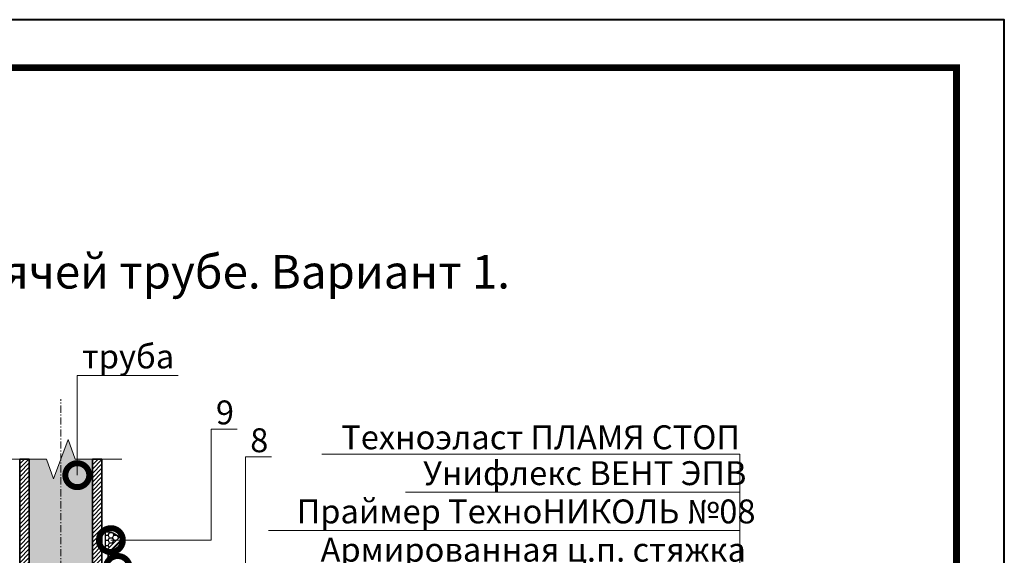
# Model space of a CAD drawing. Units: millimetres. Extents: x 76916 to 116339, y -41230 to 2974.
# Drawn here: x 87010 to 88039, y -7100 to -6540 of the extents above; entities that cross this region are included whole.
import ezdxf
from ezdxf import colors
from ezdxf.entities.mleader import LeaderData, LeaderLine
from ezdxf.enums import TextEntityAlignment as Align
from ezdxf.math import Vec2, Vec3

# ---------------------------------------------------------------- set-up
doc = ezdxf.new("R2010")
doc.units = ezdxf.units.MM
doc.linetypes.add('Штрих-пунктирная', pattern=[20, 7.5, -2, 1, -2, 7.5])
doc.layers.get('0').update_dxf_attribs({"lineweight": 30})
for name, color, linetype, lineweight, true_color in [('TN-АННОТАЦИИ', 7, 'Continuous', 20, 0x000000), ('TN-АННТОТАЦИИ', 7, 'Continuous', 20, 0x000000), ('TN-ТАБЛИЦЫ', 7, 'Continuous', 40, 0x000000)]:
    doc.layers.add(name, color=color, linetype=linetype, lineweight=lineweight, true_color=true_color)
for name, color, linetype, lineweight in [('TN-ГЕРМЕТИК', 20, 'Continuous', 30), ('TN-МЕТАЛЛ КОНСТРУКЦИИ', 162, 'Continuous', 35), ('Пластик', 114, 'Continuous', 25)]:
    doc.layers.add(name, color=color, linetype=linetype, lineweight=lineweight)
doc.styles.get("Standard").update_dxf_attribs({"font": 'txt.shx'})
doc.styles.add('TN-Текст', font='isocpeur.ttf')
doc.styles.add('ПТС-Текст-Аннотативный', font='isocpeur.ttf')

# ---------------------------------------------------------------- blocks, each defined once
blk = doc.blocks.new('*U23')
blk.add_lwpolyline([(0, 0), (210, 0), (210, 297), (0, 297)], close=True)
at = {"const_width": 0.7}
blk.add_lwpolyline([(20, 5), (205, 5), (205, 292), (20, 292)], close=True, dxfattribs=at)
at = {"color": 0, "lineweight": 30, "flags": 104}
blk.add_attdef('ФОРМА6', text='', height=3.5, dxfattribs=at).set_placement((140, 12.5), align=Align.MIDDLE_CENTER)
at = {"color": 0, "style": 'TN-Текст', "flags": 8}
blk.add_attdef('ЛИСТ__', text='', height=2.5, dxfattribs=at).set_placement((200, 9.5), align=Align.MIDDLE_CENTER)
blk.add_attdef('ФОРМАТ', (187, 1.5), '', height=2.5, dxfattribs=at)
blk = doc.blocks.new('*U74')
at = {"linetype": 'Continuous', "lineweight": 15}
h = blk.add_hatch(color=256, dxfattribs=at)
h.dxf.hatch_style = 1
h.set_gradient(color1=(147, 149, 152), name='CYLINDER')
h.paths.add_polyline_path([(-33, 1128.8), (-15, 1128.8), (-7.5, 1108.2), (7.5, 1149.4), (15, 1128.8), (33, 1128.8), (33, 1), (14.7, 1), (7.2, -19.6), (-7.8, 21.6), (-15.3, 1), (-33, 1)])
at = {"lineweight": 13}
h = blk.add_hatch(dxfattribs=at)
h.set_pattern_fill('ANSI31', color=256)
h.set_pattern_definition([(45, (-31861.3205, -1485.603), (-2.24506403, 2.24506403), [])])
h.paths.add_polyline_path([(-33, 1128.8), (-43, 1128.8), (-43, 1), (-33, 1)])
h = blk.add_hatch(dxfattribs=at)
h.set_pattern_fill('ANSI31', color=256)
h.set_pattern_definition([(45, (-31990.8043, -1485.603), (-2.24506403, 2.24506403), [])])
h.paths.add_polyline_path([(33, 1128.8), (43, 1128.8), (43, 1), (33, 1)])
at = {"linetype": 'Штрих-пунктирная', "lineweight": 15}
blk.add_lwpolyline([(0, -60.1), (0, 1191.6)], dxfattribs=at)
at = {"linetype": 'Continuous', "lineweight": 15}
for points in [[(63.7, 1128.8), (15, 1128.8), (15, 1128.8), (7.5, 1149.4), (-7.5, 1108.2), (-15, 1128.8), (-63.7, 1128.8)], [(63, 1), (14.7, 1), (14.7, 1), (7.2, -19.6), (-7.8, 21.6), (-15.3, 1), (-63.7, 1)]]:
    blk.add_lwpolyline(points, dxfattribs=at)
at = {"lineweight": 5}
blk.add_lwpolyline([(-33, 1128.8), (-15, 1128.8), (-7.5, 1108.2), (7.5, 1149.4), (15, 1128.8), (33, 1128.8), (33, 1), (14.7, 1), (7.2, -19.6), (-7.8, 21.6), (-15.3, 1), (-33, 1)], close=True, dxfattribs=at)
for points in [[(-33, 1128.8), (-43, 1128.8), (-43, 1), (-33, 1)], [(33, 1128.8), (43, 1128.8), (43, 1), (33, 1)]]:
    blk.add_lwpolyline(points, close=True)
blk = doc.blocks.new('_DotSmall')
at = {"color": 0, "linetype": 'ByBlock', "const_width": 0.5}
blk.add_lwpolyline([(-0.0625, 0, 1), (0.0625, 0, 1)], format="xyb", close=True, dxfattribs=at)

msp = doc.modelspace()

# ---------------------------------------------------------------- hatches: boundary and pattern name
at = {"layer": 'TN-ГЕРМЕТИК'}
h = msp.add_hatch(dxfattribs=at)
h.set_pattern_fill('HONEY', color=256)
h.set_pattern_definition([(0, (60014.7938, -9578.1184), (4.7625, 2.74963064), [3.175, -6.35]), (120, (60014.7938, -9578.1184), (-4.7625, 2.74963066), [3.175, -6.35]), (60, (60014.7938, -9578.1184), (1e-08, 5.4992613), [-6.35, 3.175])])
edge = h.paths.add_edge_path()
edge.add_line((87099.7, -7095.5), (87099.7, -7075.5))
edge.add_arc((87101.8, -7091.4), 16.1, 40.1136, 97.7712, ccw=False)
edge.add_line((87114.1, -7081.1), (87099.7, -7095.5))

# ---------------------------------------------------------------- linework, layer by layer
msp.add_lwpolyline([(87099.7, -7095.5), (87099.7, -7075.5, -0.257024), (87114.1, -7081.1)], format="xyb", close=True, dxfattribs=at)
at = {"layer": 'Пластик', "const_width": 2}
msp.add_lwpolyline([(87116.7, -7083.6), (87102.7, -7097.6), (87102.7, -7167.6), (87230.2, -7282.6, -0.212399), (87231.9, -7286.3), (87231.9, -7357.7, 0.198912), (87234.8, -7364.8), (87270.7, -7400.7, -0.920679), (87259.8, -7411.5), (87247.8, -7399.5, 0.668179), (87239.3, -7403.1), (87239.3, -7409.5)], format="xyb", dxfattribs=at)

# ---------------------------------------------------------------- block references
at = {"layer": 'TN-МЕТАЛЛ КОНСТРУКЦИИ'}
msp.add_blockref('*U74', (87053, -8128.2), dxfattribs=at)
at = {"layer": 'TN-ТАБЛИЦЫ', "color": 7, "xscale": 10, "yscale": 10, "zscale": 10}
msp.add_blockref('*U23', (85939.1, -9510), dxfattribs=at)

# ---------------------------------------------------------------- texts
at = {"layer": 'TN-АННТОТАЦИИ', "insert": (86380.6, -6786), "char_height": 35, "attachment_point": 1, "style": 'ПТС-Текст-Аннотативный'}
msp.add_mtext_dynamic_manual_height_columns('\\pxqc;{\\fISOCPEUR|b1|i0|c204|p34;Примыкание к горячей трубе. Вариант 1.}', width=1320.92, gutter_width=20358.2, heights=[0], dxfattribs=at)

# ---------------------------------------------------------------- leaders
at = {"layer": 'TN-АННОТАЦИИ'}
ml = msp.add_multileader_mtext('Standard', dxfattribs=at)
ml.set_content('труба', color=256, style='TN-Текст')
ml.set_leader_properties(color=256, linetype='ByLayer', lineweight=-1)
ml.set_arrow_properties(name='DOTSMALL')
ml.build(insert=Vec2(0, 0))
ml.multileader.update_dxf_attribs({"text_left_attachment_type": 6, "text_right_attachment_type": 6, "dogleg_length": 100, "arrow_head_size": 50, "scale": 10})
ctx = ml.context
ctx.base_point, ctx.scale, ctx.char_height, ctx.arrow_head_size, ctx.landing_gap_size, ctx.plane_origin = Vec3(87078.3, -6912), 10, 25, 50, 0, Vec3(85217.7, -7687.6)
ctx.left_attachment, ctx.right_attachment, ctx.text_align_type = 6, 6, 1
notes = []
notes.append((ctx, [(1, (1, 1, 0), (87070.2, -6912), (1, 0), 8.18, [(1, [(87070.2, -7016.1)], 0, [])])]))
ctx.mtext.insert, ctx.mtext.alignment, ctx.mtext.line_spacing_style, ctx.mtext.flow_direction = Vec3(87123.3, -6879.5), 2, 2, 5
ml = msp.add_multileader_mtext('Standard', dxfattribs=at)
ml.set_content('9', color=256, style='TN-Текст')
ml.set_leader_properties(color=256, linetype='ByLayer', lineweight=-1)
ml.set_arrow_properties(name='DOTSMALL')
ml.build(insert=Vec2(0, 0))
ml.multileader.update_dxf_attribs({"text_left_attachment_type": 6, "text_right_attachment_type": 6, "dogleg_length": 100, "arrow_head_size": 50, "scale": 10})
ctx = ml.context
ctx.base_point, ctx.scale, ctx.char_height, ctx.arrow_head_size, ctx.landing_gap_size, ctx.plane_origin = Vec3(87218.2, -6968), 10, 25, 50, 0, Vec3(85185.9, -7582.4)
ctx.left_attachment, ctx.right_attachment, ctx.text_align_type = 6, 6, 1
notes.append((ctx, [(1, (1, 1, 0), (87210.1, -6968), (1, 0), 8.18, [(0, [(87105.3, -7084), (87210.1, -7084)], 0, [])])]))
ctx.mtext.insert, ctx.mtext.alignment, ctx.mtext.line_spacing_style, ctx.mtext.flow_direction = Vec3(87224.5, -6938), 2, 2, 5
ml = msp.add_multileader_mtext('Standard', dxfattribs=at)
ml.set_content('8', color=256, style='TN-Текст')
ml.set_leader_properties(color=256, linetype='ByLayer', lineweight=-1)
ml.set_arrow_properties(name='DOTSMALL')
ml.build(insert=Vec2(0, 0))
ml.multileader.update_dxf_attribs({"text_left_attachment_type": 6, "text_right_attachment_type": 6, "dogleg_length": 100, "arrow_head_size": 50, "scale": 10})
ctx = ml.context
ctx.base_point, ctx.scale, ctx.char_height, ctx.arrow_head_size, ctx.landing_gap_size, ctx.plane_origin = Vec3(87254.2, -6997.1), 10, 25, 50, 0, Vec3(85221.8, -7611.5)
ctx.left_attachment, ctx.right_attachment, ctx.text_align_type = 6, 6, 1
notes.append((ctx, [(1, (1, 1, 0), (87246, -6997.1), (1, 0), 8.18, [(0, [(87112.5, -7113.1), (87246, -7113.1)], 0, [])])]))
ctx.mtext.insert, ctx.mtext.alignment, ctx.mtext.line_spacing_style, ctx.mtext.flow_direction = Vec3(87260.4, -6967.1), 2, 2, 5
ml = msp.add_multileader_mtext('Standard', dxfattribs=at)
ml.set_content(' Техноэласт ПЛАМЯ СТОП', color=256, style='TN-Текст')
ml.set_leader_properties(color=256, linetype='ByLayer', lineweight=-1)
ml.set_arrow_properties(name='DOTSMALL')
ml.build(insert=Vec2(0, 0))
ml.multileader.update_dxf_attribs({"text_left_attachment_type": 6, "text_right_attachment_type": 6, "dogleg_length": 100, "arrow_head_size": 50, "scale": 10})
ctx = ml.context
ctx.base_point, ctx.scale, ctx.char_height, ctx.arrow_head_size, ctx.landing_gap_size, ctx.plane_origin = Vec3(87346.8, -6994), 10, 25, 50, 0, Vec3(89865, -8249.2)
ctx.left_attachment, ctx.right_attachment, ctx.text_align_type = 6, 6, 1
notes.append((ctx, [(1, (1, 1, 0), (87762.5, -6994), (-1, 0), 8.18, [(1, [(87762.5, -7560.3)], 0, [])])]))
ctx.mtext.insert, ctx.mtext.alignment, ctx.mtext.line_spacing_style, ctx.mtext.flow_direction = Vec3(87550.6, -6964), 2, 2, 5
ml = msp.add_multileader_mtext('Standard', dxfattribs=at)
ml.set_content('Унифлекс ВЕНТ ЭПВ', color=256, style='TN-Текст')
ml.set_leader_properties(color=256, linetype='ByLayer', lineweight=-1)
ml.set_arrow_properties(name='DOTSMALL')
ml.build(insert=Vec2(0, 0))
ml.multileader.update_dxf_attribs({"text_left_attachment_type": 6, "text_right_attachment_type": 6, "dogleg_length": 100, "arrow_head_size": 50, "scale": 10})
ctx = ml.context
ctx.base_point, ctx.scale, ctx.char_height, ctx.arrow_head_size, ctx.landing_gap_size, ctx.plane_origin = Vec3(87446.8, -7034), 10, 25, 50, 0, Vec3(89865, -8289.2)
ctx.left_attachment, ctx.right_attachment, ctx.text_align_type = 6, 6, 1
notes.append((ctx, [(1, (1, 1, 0), (87762.5, -7034), (-1, 0), 8.18, [(1, [(87762.5, -7569.8)], 0, [])])]))
ctx.mtext.insert, ctx.mtext.alignment, ctx.mtext.line_spacing_style, ctx.mtext.flow_direction = Vec3(87600.6, -7001.5), 2, 2, 5
ml = msp.add_multileader_mtext('Standard', dxfattribs=at)
ml.set_content('{\\C7;Праймер ТехноНИКОЛЬ №08}', color=256, style='TN-Текст')
ml.set_leader_properties(color=256, linetype='ByLayer', lineweight=-1)
ml.set_arrow_properties(name='DOTSMALL')
ml.build(insert=Vec2(0, 0))
ml.multileader.update_dxf_attribs({"text_left_attachment_type": 6, "text_right_attachment_type": 6, "dogleg_length": 100, "arrow_head_size": 50, "scale": 10})
ctx = ml.context
ctx.base_point, ctx.scale, ctx.char_height, ctx.arrow_head_size, ctx.landing_gap_size, ctx.plane_origin = Vec3(87324.3, -7074), 10, 25, 50, 0, Vec3(89865, -8289.2)
ctx.left_attachment, ctx.right_attachment, ctx.text_align_type = 6, 6, 1
notes.append((ctx, [(1, (1, 1, 0), (87762.5, -7074), (-1, 0), 8.18, [(1, [(87762.5, -7585)], 0, [])])]))
ctx.mtext.insert, ctx.mtext.alignment, ctx.mtext.line_spacing_style, ctx.mtext.flow_direction = Vec3(87539.3, -7041.5), 2, 2, 5
ml = msp.add_multileader_mtext('Standard', dxfattribs=at)
ml.set_content('Армированная ц.п. стяжка', color=256, style='TN-Текст')
ml.set_leader_properties(color=256, linetype='ByLayer', lineweight=-1)
ml.set_arrow_properties(name='DOTSMALL')
ml.build(insert=Vec2(0, 0))
ml.multileader.update_dxf_attribs({"text_left_attachment_type": 6, "text_right_attachment_type": 6, "dogleg_length": 100, "arrow_head_size": 50, "scale": 10})
ctx = ml.context
ctx.base_point, ctx.scale, ctx.char_height, ctx.arrow_head_size, ctx.landing_gap_size, ctx.plane_origin = Vec3(87339.3, -7114), 10, 25, 50, 0, Vec3(89865, -8329.2)
ctx.left_attachment, ctx.right_attachment, ctx.text_align_type = 6, 6, 1
notes.append((ctx, [(1, (1, 1, 0), (87762.5, -7114), (-1, 0), 8.18, [(1, [(87762.5, -7603.1)], 0, [])])]))
ctx.mtext.insert, ctx.mtext.alignment, ctx.mtext.line_spacing_style, ctx.mtext.flow_direction = Vec3(87546.8, -7081.5), 2, 2, 5
for ctx, leaders in notes:
    for number, flags, end, landing, length, lines in leaders:
        leader = LeaderData()
        leader.index, (leader.has_last_leader_line, leader.has_dogleg_vector, leader.attachment_direction) = number, flags
        leader.last_leader_point, leader.dogleg_vector, leader.dogleg_length = Vec3(end), Vec3(landing), length
        for number, points, colour, breaks in lines:
            line = LeaderLine()
            line.index, line.vertices, line.color, line.breaks = number, Vec3.list(points), colors.encode_raw_color(colour), breaks
            leader.lines.append(line)
        ctx.leaders.append(leader)

doc.saveas('drawing.dxf')
